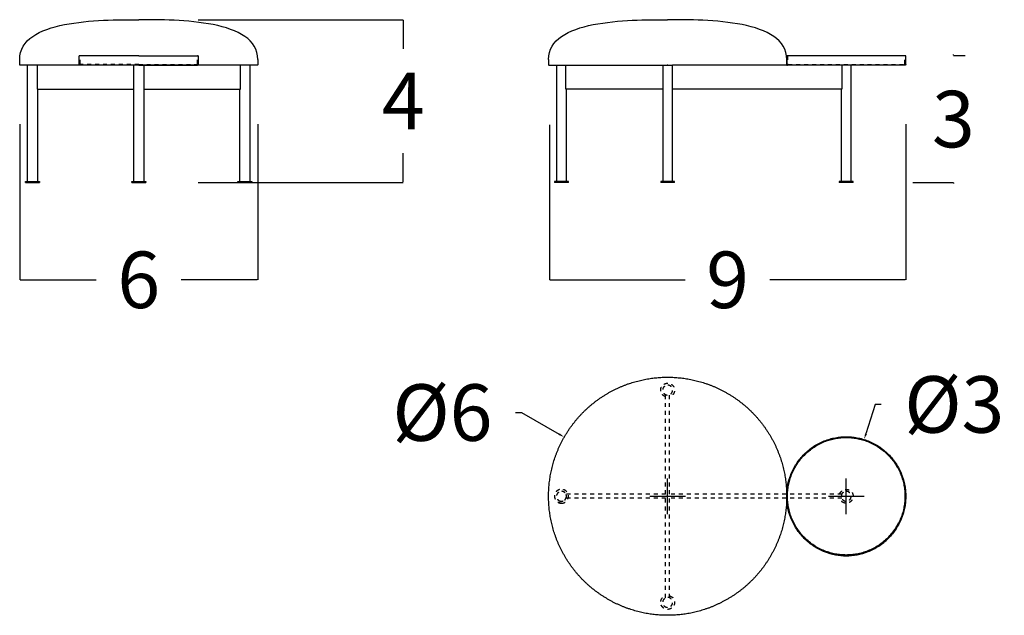
# Model space of a CAD drawing. Units: millimetres. Extents: x 41 to 203, y 93 to 323.
# Drawn here: x 137 to 162, y 247 to 262 of the extents above; entities that cross this region are included whole.
import ezdxf

# ---------------------------------------------------------------- set-up
doc = ezdxf.new("R2010")
doc.units = ezdxf.units.MM
doc.header["$LTSCALE"] = 0.05
doc.linetypes.add('JIS_02_0.7', pattern=[1.35, 0.75, -0.6])
doc.layers.get('0').update_dxf_attribs({"true_color": 0x000000})
doc.layers.add('COTAS', color=7, linetype='Continuous', true_color=0x000000)
doc.layers.add('líneas ocultas', color=5, linetype='JIS_02_0.7', true_color=0x0000ff)
doc.styles.add('Arial Normal', font='arial.ttf')
doc.dimstyles.new('Esquema', dxfattribs={"dimscale": 0.3, "dimtxt": 4.75, "dimasz": 0.05, "dimexe": 0, "dimexo": 5, "dimgap": 2, "dimtad": 0, "dimtih": 1, "dimtoh": 1, "dimdec": 0, "dimlfac": 10, "dimzin": 1, "dimdsep": 46, "dimtxsty": 'Arial Normal', "dimcen": 1.5, "dimadec": 0, "dimazin": 1, "dimtfac": 1, "dimtdec": 4, "dimtix": 1, "dimtofl": 0, "dimtmove": 1, "dimatfit": 3, "dimfxl": 1, "dimtolj": 1, "dimtzin": 1, "dimarcsym": 0})

# ---------------------------------------------------------------- blocks, each defined once
blk = doc.blocks.new('*D13')
at = {"layer": 'COTAS', "color": 0, "lineweight": -2}
for p, q in [((149.201, 252.163), (149.351, 252.163)), ((149.351, 252.163), (150.3, 251.62))]:
    blk.add_line(p, q, dxfattribs=at)
at = {"layer": 'COTAS', "color": 0}
for p, q in [((153.034, 249.604), (153.034, 250.504)), ((152.584, 250.054), (153.484, 250.054))]:
    blk.add_line(p, q, dxfattribs=at)
blk.add_solid([(150.288, 251.598), (150.313, 251.641), (150.43, 251.545)], dxfattribs=at)
at = {"layer": 'Defpoints', "color": 0}
for p in [(150.43, 251.545), (155.637, 248.564)]:
    blk.add_point(p, dxfattribs=at)
at = {"layer": 'COTAS', "color": 0, "insert": (147.359, 252.163), "char_height": 1.425, "attachment_point": 5, "style": 'Arial Normal'}
blk.add_mtext('\\A1;%%c6', dxfattribs=at)
blk = doc.blocks.new('*D14')
at = {"layer": 'COTAS', "color": 0, "lineweight": -2}
for p, q in [((158.264, 252.368), (158.031, 251.628)), ((158.414, 252.368), (158.264, 252.368))]:
    blk.add_line(p, q, dxfattribs=at)
at = {"layer": 'COTAS', "color": 0}
for p, q in [((157.534, 249.604), (157.534, 250.504)), ((157.084, 250.054), (157.984, 250.054))]:
    blk.add_line(p, q, dxfattribs=at)
blk.add_solid([(158.007, 251.635), (158.054, 251.62), (157.985, 251.485)], dxfattribs=at)
at = {"layer": 'Defpoints', "color": 0}
for p in [(157.985, 251.485), (157.082, 248.624)]:
    blk.add_point(p, dxfattribs=at)
at = {"layer": 'COTAS', "color": 0, "insert": (160.256, 252.368), "char_height": 1.425, "attachment_point": 5, "style": 'Arial Normal'}
blk.add_mtext('\\A1;%%c3', dxfattribs=at)
blk = doc.blocks.new('*D15')
at = {"layer": 'COTAS', "color": 0, "lineweight": -2}
for p, q in [((160.234, 261.168), (160.234, 261.183)), ((160.534, 261.153), (160.234, 261.153)), ((159.209, 257.963), (160.234, 257.963)), ((160.234, 257.948), (160.234, 257.933))]:
    blk.add_line(p, q, dxfattribs=at)
at = {"layer": 'COTAS', "color": 0}
for points in [[(160.231, 261.168), (160.236, 261.168), (160.234, 261.153)], [(160.236, 257.948), (160.231, 257.948), (160.234, 257.963)]]:
    blk.add_solid(points, dxfattribs=at)
at = {"layer": 'Defpoints', "color": 0}
for p in [(159.034, 261.153), (160.234, 261.153), (157.709, 257.963)]:
    blk.add_point(p, dxfattribs=at)
at = {"layer": 'COTAS', "color": 0, "insert": (160.234, 259.558), "char_height": 1.425, "attachment_point": 5, "style": 'Arial Normal'}
blk.add_mtext('\\A1;3', dxfattribs=at)
blk = doc.blocks.new('*D16')
at = {"layer": 'COTAS', "color": 0, "lineweight": -2}
for p, q in [((141.208, 262.063), (146.373, 262.063)), ((146.373, 262.048), (146.373, 261.325)), ((146.373, 257.978), (146.373, 258.7)), ((141.208, 257.963), (146.373, 257.963))]:
    blk.add_line(p, q, dxfattribs=at)
at = {"layer": 'COTAS', "color": 0}
for points in [[(146.376, 262.048), (146.371, 262.048), (146.373, 262.063)], [(146.371, 257.978), (146.376, 257.978), (146.373, 257.963)]]:
    blk.add_solid(points, dxfattribs=at)
at = {"layer": 'Defpoints', "color": 0}
for p in [(139.708, 262.063), (146.373, 262.063), (139.708, 257.963)]:
    blk.add_point(p, dxfattribs=at)
at = {"layer": 'COTAS', "color": 0, "insert": (146.373, 260.013), "char_height": 1.425, "attachment_point": 5, "style": 'Arial Normal'}
blk.add_mtext('\\A1;4', dxfattribs=at)
blk = doc.blocks.new('*D17')
at = {"layer": 'COTAS', "color": 0, "lineweight": -2}
for p, q in [((150.054, 259.413), (150.054, 255.508)), ((159.034, 259.433), (159.034, 255.508)), ((150.069, 255.508), (153.476, 255.508)), ((159.019, 255.508), (155.612, 255.508))]:
    blk.add_line(p, q, dxfattribs=at)
at = {"layer": 'COTAS', "color": 0}
for points in [[(150.069, 255.511), (150.069, 255.506), (150.054, 255.508)], [(159.019, 255.506), (159.019, 255.511), (159.034, 255.508)]]:
    blk.add_solid(points, dxfattribs=at)
at = {"layer": 'Defpoints', "color": 0}
for p in [(150.054, 260.913), (159.034, 260.933), (150.054, 255.508)]:
    blk.add_point(p, dxfattribs=at)
at = {"layer": 'COTAS', "color": 0, "insert": (154.544, 255.508), "char_height": 1.425, "attachment_point": 5, "style": 'Arial Normal'}
blk.add_mtext('\\A1;9', dxfattribs=at)
blk = doc.blocks.new('*D24')
at = {"layer": 'COTAS', "color": 0, "lineweight": -2}
for p, q in [((136.708, 259.433), (136.708, 255.508)), ((142.708, 259.433), (142.708, 255.508)), ((136.723, 255.508), (138.637, 255.508)), ((142.693, 255.508), (140.779, 255.508))]:
    blk.add_line(p, q, dxfattribs=at)
at = {"layer": 'COTAS', "color": 0}
for points in [[(136.723, 255.511), (136.723, 255.506), (136.708, 255.508)], [(142.693, 255.506), (142.693, 255.511), (142.708, 255.508)]]:
    blk.add_solid(points, dxfattribs=at)
at = {"layer": 'Defpoints', "color": 0}
for p in [(136.708, 260.933), (142.708, 260.933), (142.708, 255.508)]:
    blk.add_point(p, dxfattribs=at)
at = {"layer": 'COTAS', "color": 0, "insert": (139.708, 255.508), "char_height": 1.425, "attachment_point": 5, "style": 'Arial Normal'}
blk.add_mtext('\\A1;6', dxfattribs=at)

msp = doc.modelspace()

# ---------------------------------------------------------------- linework, layer by layer
at = {"lineweight": -3}
for points, knots in [([(136.708, 261.063), (136.708, 261.313), (136.833, 261.5), (137.036, 261.641), (137.239, 261.782), (137.521, 261.875), (137.833, 261.938), (138.458, 262.063), (139.208, 262.063), (139.708, 262.063)], [0, 0, 0, 0, 72.23999, 72.23999, 72.23999, 158.460509, 158.460509, 158.460509, 347.198253, 347.198253, 347.198253, 347.198253]), ([(142.708, 261.063), (142.708, 261.313), (142.583, 261.5), (142.38, 261.641), (142.177, 261.782), (141.896, 261.875), (141.583, 261.938), (140.958, 262.063), (140.208, 262.063), (139.708, 262.063)], [0, 0, 0, 0, 72.23999, 72.23999, 72.23999, 158.460509, 158.460509, 158.460509, 347.198253, 347.198253, 347.198253, 347.198253]), ([(150.034, 261.063), (150.034, 261.313), (150.159, 261.5), (150.362, 261.641), (150.565, 261.782), (150.846, 261.875), (151.159, 261.938), (151.784, 262.063), (152.534, 262.063), (153.034, 262.063)], [0, 0, 0, 0, 72.23999, 72.23999, 72.23999, 158.460509, 158.460509, 158.460509, 347.198253, 347.198253, 347.198253, 347.198253]), ([(156.034, 261.063), (156.034, 261.313), (155.909, 261.5), (155.706, 261.641), (155.503, 261.782), (155.221, 261.875), (154.909, 261.938), (154.284, 262.063), (153.534, 262.063), (153.034, 262.063)], [0, 0, 0, 0, 72.23999, 72.23999, 72.23999, 158.460509, 158.460509, 158.460509, 347.198253, 347.198253, 347.198253, 347.198253]), ([(136.728, 260.913), (136.728, 260.913), (136.727, 260.913), (136.727, 260.913), (136.726, 260.913), (136.725, 260.913), (136.724, 260.913), (136.722, 260.914), (136.722, 260.914), (136.718, 260.915), (136.716, 260.917), (136.71, 260.922), (136.708, 260.927), (136.708, 260.933)], [0, 0, 0, 0, 0.000241, 0.000241, 0.125949, 0.125949, 0.388342, 0.388342, 0.660179, 0.660179, 1.517127, 1.517127, 3.189113, 3.189113, 3.189113, 3.189113]), ([(138.228, 260.913), (138.228, 260.913), (138.227, 260.913), (138.227, 260.913), (138.226, 260.913), (138.225, 260.913), (138.224, 260.913), (138.222, 260.914), (138.222, 260.914), (138.218, 260.915), (138.216, 260.917), (138.21, 260.923), (138.208, 260.928), (138.208, 260.933)], [0, 0, 0, 0, 0.000231, 0.000231, 0.125923, 0.125923, 0.388283, 0.388283, 0.660085, 0.660085, 1.516923, 1.516923, 3.188696, 3.188696, 3.188696, 3.188696]), ([(139.708, 260.913), (139.618, 260.913), (139.528, 260.913), (139.439, 260.913), (139.345, 260.913), (139.252, 260.913), (139.163, 260.913), (139.071, 260.913), (138.982, 260.913), (138.898, 260.913), (138.813, 260.913), (138.734, 260.913), (138.662, 260.913), (138.59, 260.913), (138.525, 260.913), (138.469, 260.913), (138.415, 260.913), (138.369, 260.913), (138.332, 260.913), (138.297, 260.913), (138.27, 260.913), (138.253, 260.913), (138.236, 260.913), (138.228, 260.913), (138.228, 260.913)], [0, 0, 0, 0, 27.119214, 27.119214, 27.119214, 55.87275, 55.87275, 55.87275, 85.8297, 85.8297, 85.8297, 116.426845, 116.426845, 116.426845, 147.024001, 147.024001, 147.024001, 176.980917, 176.980917, 176.980917, 205.734505, 205.734505, 205.734505, 232.853676, 232.853676, 232.853676, 232.853676]), ([(139.708, 260.913), (139.798, 260.913), (139.889, 260.913), (139.977, 260.913), (140.072, 260.913), (140.164, 260.913), (140.253, 260.913), (140.346, 260.913), (140.435, 260.913), (140.518, 260.913), (140.603, 260.913), (140.683, 260.913), (140.755, 260.913), (140.827, 260.913), (140.891, 260.913), (140.947, 260.913), (141.001, 260.913), (141.048, 260.913), (141.084, 260.913), (141.12, 260.913), (141.146, 260.913), (141.163, 260.913), (141.18, 260.913), (141.188, 260.913), (141.188, 260.913)], [0, 0, 0, 0, 27.119216, 27.119216, 27.119216, 55.872746, 55.872746, 55.872746, 85.829704, 85.829704, 85.829704, 116.426841, 116.426841, 116.426841, 147.024003, 147.024003, 147.024003, 176.980933, 176.980933, 176.980933, 205.7345, 205.7345, 205.7345, 232.853684, 232.853684, 232.853684, 232.853684]), ([(141.208, 260.933), (141.208, 260.928), (141.206, 260.923), (141.2, 260.917), (141.198, 260.915), (141.195, 260.914), (141.194, 260.914), (141.192, 260.913), (141.191, 260.913), (141.19, 260.913), (141.19, 260.913), (141.189, 260.913), (141.188, 260.913), (141.188, 260.913)], [0, 0, 0, 0, 1.671773, 1.671773, 2.528612, 2.528612, 2.800414, 2.800414, 3.062773, 3.062773, 3.188465, 3.188465, 3.188696, 3.188696, 3.188696, 3.188696]), ([(142.708, 260.933), (142.708, 260.927), (142.706, 260.922), (142.7, 260.917), (142.698, 260.915), (142.695, 260.914), (142.694, 260.914), (142.692, 260.913), (142.691, 260.913), (142.69, 260.913), (142.69, 260.913), (142.689, 260.913), (142.688, 260.913), (142.688, 260.913)], [0, 0, 0, 0, 1.67196, 1.67196, 2.528895, 2.528895, 2.800727, 2.800727, 3.063116, 3.063116, 3.188822, 3.188822, 3.189061, 3.189061, 3.189061, 3.189061]), ([(150.034, 260.933), (150.034, 260.927), (150.036, 260.922), (150.042, 260.917), (150.044, 260.915), (150.047, 260.914), (150.048, 260.914), (150.05, 260.913), (150.051, 260.913), (150.052, 260.913), (150.052, 260.913), (150.053, 260.913), (150.054, 260.913), (150.054, 260.913)], [0, 0, 0, 0, 1.671672, 1.671672, 2.52846, 2.52846, 2.800245, 2.800245, 3.062589, 3.062589, 3.188273, 3.188273, 3.188503, 3.188503, 3.188503, 3.188503]), ([(159.014, 260.913), (159.014, 260.913), (159.006, 260.913), (158.989, 260.913), (158.972, 260.913), (158.945, 260.913), (158.91, 260.913), (158.873, 260.913), (158.827, 260.913), (158.773, 260.913), (158.717, 260.913), (158.652, 260.913), (158.58, 260.913), (158.508, 260.913), (158.429, 260.913), (158.344, 260.913), (158.26, 260.913), (158.171, 260.913), (158.079, 260.913), (157.99, 260.913), (157.897, 260.913), (157.803, 260.913), (157.714, 260.913), (157.624, 260.913), (157.534, 260.913), (157.444, 260.913), (157.353, 260.913), (157.265, 260.913), (157.17, 260.913), (157.078, 260.913), (156.989, 260.913), (156.896, 260.913), (156.807, 260.913), (156.724, 260.913), (156.639, 260.913), (156.559, 260.913), (156.487, 260.913), (156.415, 260.913), (156.351, 260.913), (156.295, 260.913), (156.241, 260.913), (156.194, 260.913), (156.158, 260.913), (156.123, 260.913), (156.096, 260.913), (156.079, 260.913), (156.062, 260.913), (156.054, 260.913), (156.054, 260.913)], [0.006888, 0.006888, 0.006888, 0.006888, 27.119216, 27.119216, 27.119216, 55.872746, 55.872746, 55.872746, 85.829704, 85.829704, 85.829704, 116.426841, 116.426841, 116.426841, 147.024003, 147.024003, 147.024003, 176.980933, 176.980933, 176.980933, 205.7345, 205.7345, 205.7345, 232.853684, 232.853684, 232.853684, 259.972855, 259.972855, 259.972855, 288.726444, 288.726444, 288.726444, 318.683359, 318.683359, 318.683359, 349.280515, 349.280515, 349.280515, 379.877661, 379.877661, 379.877661, 409.834611, 409.834611, 409.834611, 438.588146, 438.588146, 438.588146, 465.70736, 465.70736, 465.70736, 465.70736]), ([(156.853, 248.718), (156.895, 248.697), (156.938, 248.677), (156.982, 248.66), (157.072, 248.624), (157.166, 248.597), (157.261, 248.579), (157.351, 248.563), (157.442, 248.554), (157.534, 248.554), (157.625, 248.554), (157.717, 248.563), (157.807, 248.579), (157.902, 248.597), (157.996, 248.624), (158.086, 248.66), (158.18, 248.697), (158.27, 248.744), (158.355, 248.799), (158.441, 248.855), (158.522, 248.921), (158.594, 248.994), (158.667, 249.067), (158.733, 249.147), (158.789, 249.234), (158.819, 249.279), (158.846, 249.325), (158.87, 249.373)], [165.208429, 165.208429, 165.208429, 165.208429, 179.372551, 179.372551, 179.372551, 208.514701, 208.514701, 208.514701, 236.000348, 236.000348, 236.000348, 263.486007, 263.486007, 263.486007, 292.628136, 292.628136, 292.628136, 322.989889, 322.989889, 322.989889, 354.000527, 354.000527, 354.000527, 385.011139, 385.011139, 385.011139, 401.208318, 401.208318, 401.208318, 401.208318]), ([(156.862, 248.736), (156.903, 248.715), (156.946, 248.695), (156.989, 248.678), (157.078, 248.643), (157.17, 248.617), (157.265, 248.599), (157.353, 248.583), (157.444, 248.574), (157.534, 248.574), (157.624, 248.574), (157.714, 248.583), (157.803, 248.599), (157.897, 248.617), (157.99, 248.643), (158.079, 248.678), (158.171, 248.715), (158.26, 248.761), (158.344, 248.816), (158.429, 248.871), (158.508, 248.936), (158.58, 249.008), (158.652, 249.08), (158.717, 249.159), (158.773, 249.245), (158.802, 249.289), (158.828, 249.335), (158.853, 249.383)], [163.004955, 163.004955, 163.004955, 163.004955, 176.980945, 176.980945, 176.980945, 205.734507, 205.734507, 205.734507, 232.853684, 232.853684, 232.853684, 259.972849, 259.972849, 259.972849, 288.726431, 288.726431, 288.726431, 318.683342, 318.683342, 318.683342, 349.280496, 349.280496, 349.280496, 379.877643, 379.877643, 379.877643, 395.85898, 395.85898, 395.85898, 395.85898])]:
    msp.add_open_spline(points, degree=3, knots=knots, dxfattribs=at)
for points, degree in [([(136.708, 260.933), (136.708, 260.998), (136.708, 261.063)], 2), ([(138.208, 260.933), (138.208, 261.043), (138.208, 261.153)], 2), ([(141.208, 261.153), (141.208, 261.043), (141.208, 260.933)], 2), ([(142.708, 261.063), (142.708, 260.998), (142.708, 260.933)], 2), ([(150.034, 261.063), (150.034, 260.998), (150.034, 260.933)], 2), ([(156.034, 261.153), (156.034, 261.043), (156.034, 260.933)], 2), ([(156.034, 260.933), (156.034, 260.998), (156.034, 261.063)], 2), ([(159.034, 260.933), (159.034, 261.043), (159.034, 261.153)], 2), ([(136.908, 257.983), (136.908, 259.448), (136.908, 260.913)], 2), ([(137.148, 260.913), (137.148, 260.613), (137.148, 260.313)], 2), ([(139.583, 260.313), (139.583, 260.613), (139.583, 260.913)], 2), ([(139.833, 260.913), (139.833, 260.613), (139.833, 260.313)], 2), ([(142.269, 260.313), (142.269, 260.613), (142.269, 260.913)], 2), ([(142.508, 260.913), (142.508, 259.448), (142.508, 257.983)], 2), ([(150.234, 260.913), (150.234, 259.448), (150.234, 257.983)], 2), ([(150.473, 260.313), (150.473, 260.613), (150.473, 260.913)], 2), ([(150.473, 260.313), (150.473, 260.613), (150.473, 260.913)], 2), ([(152.909, 260.913), (152.909, 260.613), (152.909, 260.313)], 2), ([(156.014, 260.913), (154.586, 260.913), (153.159, 260.913)], 2), ([(153.159, 260.313), (153.159, 260.613), (153.159, 260.913)], 2), ([(156.534, 260.913), (156.274, 260.913), (156.014, 260.913)], 2), ([(157.419, 260.913), (157.419, 260.613), (157.419, 260.313)], 2), ([(157.659, 257.983), (157.659, 259.448), (157.659, 260.913)], 2), ([(137.148, 260.313), (137.153, 260.313), (137.158, 260.313)], 2), ([(137.158, 260.313), (137.158, 259.148), (137.158, 257.983)], 2), ([(137.158, 260.313), (138.371, 260.313), (139.583, 260.313)], 2), ([(139.583, 257.983), (139.583, 259.148), (139.583, 260.313)], 2), ([(139.833, 260.313), (139.833, 259.148), (139.833, 257.983)], 2), ([(139.833, 260.313), (141.046, 260.313), (142.258, 260.313)], 2), ([(142.258, 260.313), (142.263, 260.313), (142.269, 260.313)], 2), ([(142.258, 257.983), (142.258, 259.148), (142.258, 260.313)], 2), ([(150.484, 260.313), (150.479, 260.313), (150.473, 260.313)], 2), ([(152.909, 260.313), (151.696, 260.313), (150.484, 260.313)], 2), ([(150.484, 257.983), (150.484, 259.148), (150.484, 260.313)], 2), ([(152.909, 260.313), (152.909, 259.148), (152.909, 257.983)], 2), ([(153.159, 257.983), (153.159, 259.148), (153.159, 260.313)], 2), ([(157.409, 260.313), (155.284, 260.313), (153.159, 260.313)], 2), ([(157.409, 260.313), (157.409, 259.148), (157.409, 257.983)], 2), ([(157.419, 260.313), (157.414, 260.313), (157.409, 260.313)], 2), ([(136.858, 257.963), (136.858, 257.973), (136.858, 257.983)], 2), ([(137.208, 257.983), (137.208, 257.973), (137.208, 257.963)], 2), ([(139.533, 257.963), (139.533, 257.973), (139.533, 257.983)], 2), ([(139.883, 257.983), (139.883, 257.973), (139.883, 257.963)], 2), ([(142.208, 257.963), (142.208, 257.973), (142.208, 257.983)], 2), ([(142.558, 257.983), (142.558, 257.973), (142.558, 257.963)], 2), ([(150.184, 257.983), (150.184, 257.973), (150.184, 257.963)], 2), ([(150.534, 257.963), (150.534, 257.973), (150.534, 257.983)], 2), ([(152.859, 257.983), (152.859, 257.973), (152.859, 257.963)], 2), ([(153.209, 257.963), (153.209, 257.973), (153.209, 257.983)], 2), ([(157.359, 257.983), (157.359, 257.973), (157.359, 257.963)], 2), ([(157.709, 257.963), (157.709, 257.973), (157.709, 257.983)], 2), ([(156.197, 250.735), (156.197, 250.735), (156.197, 250.735), (156.197, 250.735)], 3), ([(156.215, 250.726), (156.215, 250.726), (156.215, 250.726), (156.215, 250.726)], 3)]:
    msp.add_open_spline(points, degree=degree, dxfattribs=at)
for points, weights in [([(139.708, 261.153), (138.208, 261.153), (138.208, 261.153)], [1, 0.707106781187, 1]), ([(139.708, 261.153), (141.208, 261.153), (141.208, 261.153)], [1, 0.707106781187, 1]), ([(136.908, 260.913), (136.728, 260.913), (136.728, 260.913)], [0.895447988861, 0.93188168494, 1]), ([(142.688, 260.913), (142.688, 260.913), (142.508, 260.913)], [1, 0.931882735489, 0.89544911266]), ([(150.054, 260.913), (150.054, 260.913), (150.234, 260.913)], [1, 0.931882959385, 0.895449353539]), ([(156.034, 260.933), (156.034, 260.913), (156.014, 260.913)], [1, 0.707106781189, 1]), ([(156.034, 260.933), (156.034, 260.913), (156.054, 260.913)], [1, 0.707106781187, 1]), ([(159.034, 260.933), (159.034, 260.913), (159.014, 260.913)], [1, 0.707106781186, 1]), ([(136.858, 257.983), (136.858, 257.983), (136.908, 257.983)], [1, 0.855357083787, 0.853575605578]), ([(137.158, 257.983), (137.208, 257.983), (137.208, 257.983)], [0.853575612759, 0.855357375316, 1]), ([(139.533, 257.983), (139.533, 257.983), (139.583, 257.983)], [1, 0.855358456559, 0.853575639406]), ([(139.833, 257.983), (139.883, 257.983), (139.883, 257.983)], [0.853575666705, 0.855359563639, 1]), ([(142.208, 257.983), (142.208, 257.983), (142.258, 257.983)], [1, 0.855356836566, 0.853575599488]), ([(142.508, 257.983), (142.558, 257.983), (142.558, 257.983)], [0.853575731698, 0.855362196564, 1]), ([(150.234, 257.983), (150.184, 257.983), (150.184, 257.983)], [0.853575612759, 0.855357375316, 1]), ([(150.359, 257.963), (150.184, 257.963), (150.184, 257.963)], [1, 0.707106781187, 1]), ([(150.359, 257.983), (150.285, 257.983), (150.234, 257.983)], [1, 0.85174940587, 0.853575612759]), ([(150.484, 257.983), (150.432, 257.983), (150.359, 257.983)], [0.853575558449, 0.851751611681, 1]), ([(150.534, 257.963), (150.534, 257.963), (150.359, 257.963)], [1, 0.707106781187, 1]), ([(150.534, 257.983), (150.534, 257.983), (150.484, 257.983)], [1, 0.855355169506, 0.853575558449]), ([(152.909, 257.983), (152.859, 257.983), (152.859, 257.983)], [0.853575788196, 0.855364482265, 1]), ([(153.034, 257.963), (152.859, 257.963), (152.859, 257.963)], [1, 0.707106781187, 1]), ([(153.034, 257.983), (152.96, 257.983), (152.909, 257.983)], [1, 0.851742298921, 0.853575788196]), ([(153.159, 257.983), (153.107, 257.983), (153.034, 257.983)], [0.853575789238, 0.851742256806, 1]), ([(153.209, 257.963), (153.209, 257.963), (153.034, 257.963)], [1, 0.707106781187, 1]), ([(153.209, 257.983), (153.209, 257.983), (153.159, 257.983)], [1, 0.85536452438, 0.853575789238]), ([(157.409, 257.983), (157.359, 257.983), (157.359, 257.983)], [0.85357569151, 0.855360568964, 1]), ([(157.534, 257.963), (157.359, 257.963), (157.359, 257.963)], [1, 0.707106781187, 1]), ([(157.534, 257.983), (157.46, 257.983), (157.409, 257.983)], [1, 0.851746212223, 0.85357569151]), ([(157.659, 257.983), (157.607, 257.983), (157.534, 257.983)], [0.853575589869, 0.851750335215, 1]), ([(157.709, 257.963), (157.709, 257.963), (157.534, 257.963)], [1, 0.707106781187, 1]), ([(157.709, 257.983), (157.709, 257.983), (157.659, 257.983)], [1, 0.855356445971, 0.853575589869])]:
    msp.add_rational_spline(points, weights, degree=2, dxfattribs=at)
for points, weights, knots in [([(159.034, 261.153), (159.034, 261.153), (157.534, 261.153), (156.034, 261.153), (156.034, 261.153)], [1, 0.707106781187, 1, 0.707106781187, 1], [471.238898, 471.238898, 471.238898, 706.858347, 706.858347, 942.477796, 942.477796, 942.477796]), ([(142.508, 260.913), (141.794, 260.913), (139.708, 260.913), (137.622, 260.913), (136.908, 260.913)], [0.89544911266, 0.77522405665, 1, 0.7752251072, 0.895447988861], [580.833471, 580.833471, 580.833471, 942.477793, 942.477793, 1304.120426, 1304.120426, 1304.120426]), ([(150.234, 260.913), (150.948, 260.913), (153.034, 260.913), (153.096, 260.913), (153.159, 260.913)], [0.895449353539, 0.775223845419, 1, 0.991383977335, 0.983274868779], [1052.072044, 1052.072044, 1052.072044, 1413.716714, 1413.716714, 1427.579122, 1427.579122, 1427.579122]), ([(136.858, 257.963), (136.858, 257.963), (137.033, 257.963), (137.208, 257.963), (137.208, 257.963)], [1, 0.707106781187, 1, 0.707106781187, 1], [0, 0, 0, 27.488936, 27.488936, 54.977871, 54.977871, 54.977871]), ([(136.908, 257.983), (136.96, 257.983), (137.033, 257.983), (137.107, 257.983), (137.158, 257.983)], [0.853575605578, 0.851749697399, 1, 0.85174940587, 0.853575612759], [13.575186, 13.575186, 13.575186, 27.488936, 27.488936, 41.402713, 41.402713, 41.402713]), ([(139.533, 257.963), (139.533, 257.963), (139.708, 257.963), (139.883, 257.963), (139.883, 257.963)], [1, 0.707106781187, 1, 0.707106781187, 1], [0, 0, 0, 27.488936, 27.488936, 54.977871, 54.977871, 54.977871]), ([(139.583, 257.983), (139.635, 257.983), (139.708, 257.983), (139.782, 257.983), (139.833, 257.983)], [0.853575639406, 0.851748324627, 1, 0.851747217548, 0.853575666705], [13.575057, 13.575057, 13.575057, 27.488936, 27.488936, 41.402919, 41.402919, 41.402919]), ([(142.208, 257.963), (142.208, 257.963), (142.383, 257.963), (142.558, 257.963), (142.558, 257.963)], [1, 0.707106781187, 1, 0.707106781187, 1], [0, 0, 0, 27.488936, 27.488936, 54.977871, 54.977871, 54.977871]), ([(142.258, 257.983), (142.31, 257.983), (142.383, 257.983), (142.457, 257.983), (142.508, 257.983)], [0.853575599488, 0.851749944621, 1, 0.851744584623, 0.853575731698], [13.575209, 13.575209, 13.575209, 27.488936, 27.488936, 41.403166, 41.403166, 41.403166]), ([(156.034, 250.054), (156.034, 250.627), (155.823, 251.159), (155.594, 251.736), (155.155, 252.176), (154.716, 252.615), (154.138, 252.844), (153.606, 253.054), (153.034, 253.054), (152.462, 253.054), (151.93, 252.844), (151.352, 252.615), (150.912, 252.176), (150.473, 251.736), (150.244, 251.159), (150.034, 250.627), (150.034, 250.054), (150.034, 249.482), (150.244, 248.95), (150.473, 248.372), (150.912, 247.933), (151.352, 247.494), (151.93, 247.265), (152.462, 247.054), (153.034, 247.054), (153.606, 247.054), (154.138, 247.265), (154.716, 247.494), (155.155, 247.933), (155.594, 248.372), (155.823, 248.95), (156.034, 249.482), (156.034, 250.054)], [1, 0.926776695297, 0.890165042945, 0.853553390593, 0.853553390593, 0.853553390593, 0.890165042945, 0.926776695297, 1, 0.926776695297, 0.890165042945, 0.853553390593, 0.853553390593, 0.853553390593, 0.890165042945, 0.926776695297, 1, 0.926776695297, 0.890165042945, 0.853553390593, 0.853553390593, 0.853553390593, 0.890165042945, 0.926776695297, 1, 0.926776695297, 0.890165042945, 0.853553390593, 0.853553390593, 0.853553390593, 0.890165042945, 0.926776695297, 1], [0, 0, 0, 114.446142, 114.446142, 238.710211, 238.710211, 362.974279, 362.974279, 477.420421, 477.420421, 591.866563, 591.866563, 716.130632, 716.130632, 840.394701, 840.394701, 954.840842, 954.840842, 1069.286984, 1069.286984, 1193.551053, 1193.551053, 1317.815122, 1317.815122, 1432.261264, 1432.261264, 1546.707406, 1546.707406, 1670.971474, 1670.971474, 1795.235543, 1795.235543, 1909.681685, 1909.681685, 1909.681685]), ([(156.034, 250.054), (156.034, 251.554), (157.534, 251.554), (159.034, 251.554), (159.034, 250.054)], [1, 0.707106781187, 1, 0.707106781187, 1], [0, 0, 0, 235.619449, 235.619449, 471.238898, 471.238898, 471.238898]), ([(156.054, 250.054), (156.054, 251.534), (157.534, 251.534), (159.014, 251.534), (159.014, 250.054)], [1, 0.707106781187, 1, 0.707106781187, 1], [0, 0, 0, 235.619449, 235.619449, 471.238898, 471.238898, 471.238898]), ([(159.034, 250.054), (159.034, 248.554), (157.534, 248.554), (156.034, 248.554), (156.034, 250.054)], [1, 0.707106781187, 1, 0.707106781187, 1], [471.238898, 471.238898, 471.238898, 706.858347, 706.858347, 942.477796, 942.477796, 942.477796]), ([(159.014, 250.054), (159.014, 248.574), (157.534, 248.574), (156.054, 248.574), (156.054, 250.054)], [1, 0.707106781186, 1, 0.707106781186, 1], [471.238898, 471.238898, 471.238898, 706.858347, 706.858347, 942.477796, 942.477796, 942.477796])]:
    msp.add_rational_spline(points, weights, degree=2, knots=knots, dxfattribs=at)
at = {"layer": 'líneas ocultas', "lineweight": -3}
for points in [[(138.228, 260.953), (138.228, 261.053), (138.228, 261.153)], [(141.188, 260.953), (141.188, 261.053), (141.188, 261.153)], [(156.054, 261.153), (156.054, 261.053), (156.054, 260.953)], [(159.014, 260.953), (159.014, 261.053), (159.014, 261.153)], [(152.984, 250.104), (152.984, 251.36), (152.984, 252.615)], [(153.084, 250.104), (153.084, 251.36), (153.084, 252.615)], [(152.984, 250.104), (151.729, 250.104), (150.473, 250.104)], [(157.419, 250.104), (155.252, 250.104), (153.084, 250.104)], [(152.984, 250.004), (151.729, 250.004), (150.473, 250.004)], [(152.984, 247.494), (152.984, 248.749), (152.984, 250.004)], [(153.084, 247.494), (153.084, 248.749), (153.084, 250.004)], [(157.419, 250.004), (155.252, 250.004), (153.084, 250.004)]]:
    msp.add_open_spline(points, degree=2, dxfattribs=at)
for points, weights in [([(141.208, 261.153), (141.208, 261.153), (141.188, 261.153)], [1, 0.967180006501, 0.941715266754]), ([(156.054, 260.953), (156.054, 260.933), (156.074, 260.933)], [1, 0.707106781186, 1]), ([(159.014, 260.953), (159.014, 260.933), (158.994, 260.933)], [1, 0.707106781187, 1]), ([(150.359, 249.879), (150.317, 249.879), (150.279, 249.899)], [1, 0.909550746487, 0.874965315935])]:
    msp.add_rational_spline(points, weights, degree=2, dxfattribs=at)
for points, knots in [([(138.248, 260.933), (138.248, 260.933), (138.247, 260.933), (138.247, 260.933), (138.246, 260.933), (138.245, 260.933), (138.244, 260.933), (138.242, 260.934), (138.242, 260.934), (138.238, 260.935), (138.236, 260.937), (138.23, 260.943), (138.228, 260.948), (138.228, 260.953)], [0, 0, 0, 0, 0.000231, 0.000231, 0.125923, 0.125923, 0.388282, 0.388282, 0.660084, 0.660084, 1.516921, 1.516921, 3.188691, 3.188691, 3.188691, 3.188691]), ([(139.708, 260.933), (139.619, 260.933), (139.436, 260.933), (139.164, 260.933), (138.902, 260.933), (138.668, 260.933), (138.479, 260.933), (138.343, 260.933), (138.265, 260.933), (138.248, 260.933), (138.248, 260.933)], [0, 0, 0, 0, 26.71541, 55.03595, 84.537822, 114.667969, 144.798113, 174.299977, 202.620505, 229.335902, 229.335902, 229.335902, 229.335902]), ([(139.708, 260.933), (139.797, 260.933), (139.981, 260.933), (140.253, 260.933), (140.514, 260.933), (140.748, 260.933), (140.938, 260.933), (141.073, 260.933), (141.151, 260.933), (141.168, 260.933), (141.168, 260.933)], [0, 0, 0, 0, 26.715403, 55.035937, 84.537805, 114.667951, 144.798096, 174.299964, 202.620498, 229.335902, 229.335902, 229.335902, 229.335902]), ([(141.188, 260.953), (141.188, 260.948), (141.186, 260.943), (141.18, 260.937), (141.178, 260.935), (141.175, 260.934), (141.174, 260.934), (141.172, 260.933), (141.171, 260.933), (141.17, 260.933), (141.17, 260.933), (141.169, 260.933), (141.168, 260.933), (141.168, 260.933)], [0, 0, 0, 0, 1.67177, 1.67177, 2.528608, 2.528608, 2.800409, 2.800409, 3.062769, 3.062769, 3.18846, 3.18846, 3.188691, 3.188691, 3.188691, 3.188691]), ([(156.074, 260.933), (156.074, 260.933), (156.091, 260.933), (156.169, 260.933), (156.304, 260.933), (156.494, 260.933), (156.728, 260.933), (156.989, 260.933), (157.261, 260.933), (157.534, 260.933), (157.806, 260.933), (158.078, 260.933), (158.34, 260.933), (158.574, 260.933), (158.763, 260.933), (158.899, 260.933), (158.977, 260.933), (158.994, 260.933), (158.994, 260.933)], [0.006785, 0.006785, 0.006785, 0.006785, 26.71541, 55.03595, 84.537822, 114.667969, 144.798113, 174.299977, 202.620505, 229.335902, 256.051299, 284.371826, 313.87369, 344.003834, 374.133981, 403.635853, 431.956393, 458.671803, 458.671803, 458.671803, 458.671803])]:
    msp.add_open_spline(points, degree=3, knots=knots, dxfattribs=at)
for points, weights, knots in [([(152.984, 252.562), (152.859, 252.599), (152.859, 252.729), (152.859, 252.904), (153.034, 252.904), (153.209, 252.904), (153.209, 252.729), (153.209, 252.599), (153.084, 252.562)], [0.90819922789, 0.764095592776, 1, 0.707106781187, 1, 0.707106781187, 1, 0.764095839915, 0.908198925958], [5.348576, 5.348576, 5.348576, 27.488936, 27.488936, 54.977871, 54.977871, 82.466807, 82.466807, 104.607143, 104.607143, 104.607143]), ([(152.959, 252.83), (153.059, 252.904), (153.134, 252.804), (153.209, 252.704), (153.109, 252.629), (153.008, 252.555), (152.934, 252.655), (152.859, 252.755), (152.959, 252.83)], [1, 0.707106781187, 1, 0.707106781187, 1, 0.707106781187, 1, 0.707106781187, 1], [0, 0, 0, 19.634954, 19.634954, 39.269908, 39.269908, 58.904862, 58.904862, 78.539816, 78.539816, 78.539816]), ([(150.359, 249.879), (150.184, 249.879), (150.184, 250.054), (150.184, 250.229), (150.359, 250.229), (150.534, 250.229), (150.534, 250.054), (150.534, 249.879), (150.359, 249.879)], [1, 0.707106781187, 1, 0.707106781187, 1, 0.707106781187, 1, 0.707106781187, 1], [0, 0, 0, 27.488936, 27.488936, 54.977871, 54.977871, 82.466807, 82.466807, 109.955743, 109.955743, 109.955743]), ([(150.284, 250.155), (150.384, 250.229), (150.459, 250.129), (150.534, 250.029), (150.434, 249.954), (150.333, 249.88), (150.259, 249.98), (150.184, 250.08), (150.284, 250.155)], [1, 0.707106781187, 1, 0.707106781187, 1, 0.707106781187, 1, 0.707106781187, 1], [0, 0, 0, 19.634954, 19.634954, 39.269908, 39.269908, 58.904862, 58.904862, 78.539816, 78.539816, 78.539816]), ([(150.302, 249.943), (150.329, 249.929), (150.359, 249.929), (150.484, 249.929), (150.484, 250.054), (150.484, 250.131), (150.416, 250.166)], [0.874965315935, 0.909550746487, 1, 0.707106781187, 1, 0.797556034699, 0.874965315935], [-45.333439, -45.333439, -45.333439, -39.269908, -39.269908, -19.634954, -19.634954, -6.06353, -6.06353, -6.06353]), ([(157.366, 250.104), (157.403, 250.229), (157.534, 250.229), (157.709, 250.229), (157.709, 250.054), (157.709, 249.879), (157.534, 249.879), (157.403, 249.879), (157.366, 250.004)], [0.908202118863, 0.764093226478, 1, 0.707106781187, 1, 0.707106781187, 1, 0.764098206214, 0.908196035068], [32.83729, 32.83729, 32.83729, 54.977871, 54.977871, 82.466807, 82.466807, 109.955743, 109.955743, 132.095857, 132.095857, 132.095857]), ([(157.459, 250.155), (157.559, 250.229), (157.634, 250.129), (157.709, 250.029), (157.609, 249.954), (157.508, 249.88), (157.434, 249.98), (157.359, 250.08), (157.459, 250.155)], [1, 0.707106781187, 1, 0.707106781187, 1, 0.707106781187, 1, 0.707106781187, 1], [0, 0, 0, 19.634954, 19.634954, 39.269908, 39.269908, 58.904862, 58.904862, 78.539816, 78.539816, 78.539816]), ([(153.084, 247.547), (153.209, 247.51), (153.209, 247.379), (153.209, 247.204), (153.034, 247.204), (152.859, 247.204), (152.859, 247.379), (152.859, 247.51), (152.984, 247.547)], [0.908198191599, 0.764096441009, 1, 0.707106781187, 1, 0.707106781187, 1, 0.764094991682, 0.908199962257], [60.326528, 60.326528, 60.326528, 82.466807, 82.466807, 109.955743, 109.955743, 137.444679, 137.444679, 159.585094, 159.585094, 159.585094]), ([(152.959, 247.48), (153.059, 247.554), (153.134, 247.454), (153.209, 247.354), (153.109, 247.279), (153.008, 247.205), (152.934, 247.305), (152.859, 247.405), (152.959, 247.48)], [1, 0.707106781187, 1, 0.707106781187, 1, 0.707106781187, 1, 0.707106781187, 1], [0, 0, 0, 19.634954, 19.634954, 39.269908, 39.269908, 58.904862, 58.904862, 78.539816, 78.539816, 78.539816])]:
    msp.add_rational_spline(points, weights, degree=2, knots=knots, dxfattribs=at)

# ---------------------------------------------------------------- dimensions: what is measured, and where the dimension line sits
at = {"layer": 'COTAS'}
for base, p1, p2, picture, middle in [((146.373, 262.063), (139.708, 257.963), (139.708, 262.063), '*D16', (146.373, 260.013)), ((160.234, 261.153), (157.709, 257.963), (159.034, 261.153), '*D15', (160.234, 259.558))]:
    dim = msp.add_linear_dim(base=base, p1=p1, p2=p2, angle=90, dimstyle='Esquema', override={"dimscale": 0.3, "dimtxt": 4.75, "dimasz": 0.05, "dimexe": 0, "dimexo": 5, "dimgap": 2, "dimdec": 0, "dimlfac": 1, "dimzin": 1, "dimtxsty": 'Arial Normal', "dimsah": 0, "dimcen": 1.5, "dimazin": 1, "dimtix": 0, "dimtmove": 0, "dimtzin": 1}, dxfattribs=at)
    dim.commit()
    dim.dimension.update_dxf_attribs({"geometry": picture, "text_midpoint": middle})
for base, p1, p2, picture, middle in [((142.708, 255.508), (136.708, 260.933), (142.708, 260.933), '*D24', (139.708, 255.508)), ((150.054, 255.508), (159.034, 260.933), (150.054, 260.913), '*D17', (154.544, 255.508))]:
    dim = msp.add_linear_dim(base=base, p1=p1, p2=p2, dimstyle='Esquema', override={"dimscale": 0.3, "dimtxt": 4.75, "dimasz": 0.05, "dimexe": 0, "dimexo": 5, "dimgap": 2, "dimdec": 0, "dimlfac": 1, "dimzin": 1, "dimtxsty": 'Arial Normal', "dimsah": 0, "dimcen": 1.5, "dimazin": 1, "dimtix": 0, "dimtmove": 0, "dimtzin": 1}, dxfattribs=at)
    dim.commit()
    dim.dimension.update_dxf_attribs({"geometry": picture, "text_midpoint": middle})
for p1, p2, picture, middle in [((157.082, 248.624), (157.985, 251.485), '*D14', (158.264, 252.368)), ((155.637, 248.564), (150.43, 251.545), '*D13', (149.351, 252.163))]:
    dim = msp.add_diameter_dim_2p(p1=p1, p2=p2, dimstyle='Esquema', override={"dimscale": 0.3, "dimasz": 0.5, "dimtad": 0, "dimtih": 1, "dimtoh": 1, "dimlfac": 1, "dimtxsty": 'Arial Normal', "dimsah": 0}, dxfattribs=at)
    dim.commit()
    dim.dimension.update_dxf_attribs({"geometry": picture, "text_midpoint": middle, "dimtype": 163})

doc.saveas('drawing.dxf')
